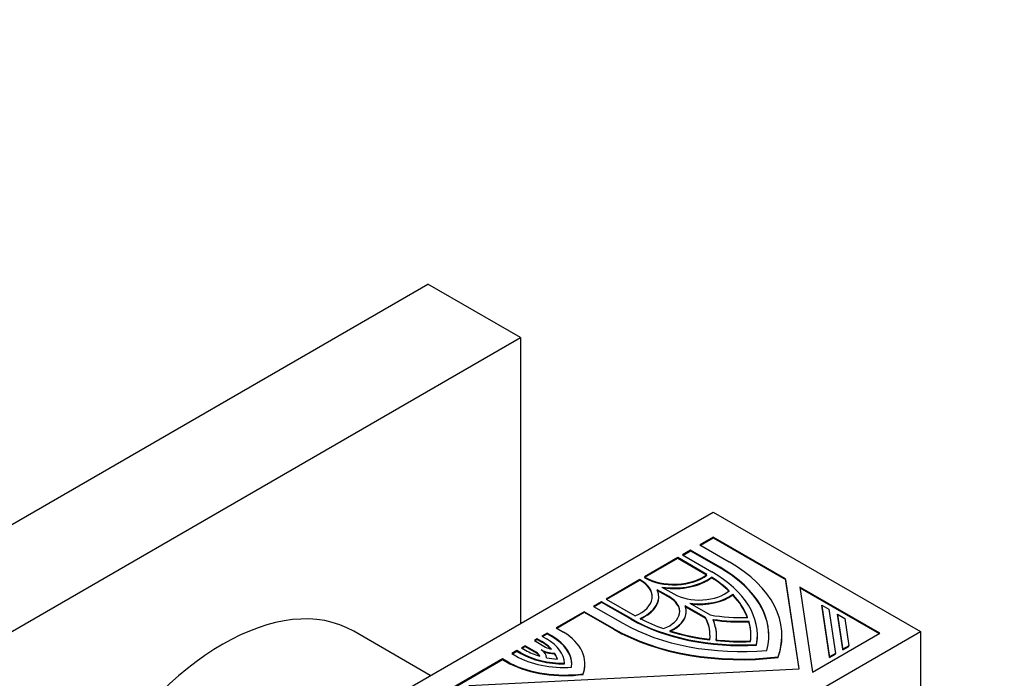
# Model space of a CAD drawing. Units: millimetres. Extents: x 0 to 1354, y 0 to 1372.
# Drawn here: x 1208 to 1271, y 382 to 425 of the extents above; entities that cross this region are included whole.
import ezdxf
from ezdxf import colors
from ezdxf.entities.mleader import LeaderData, LeaderLine
from ezdxf.math import Vec2, Vec3

# ---------------------------------------------------------------- set-up
doc = ezdxf.new("R2010")
doc.units = ezdxf.units.MM
doc.layers.add('DV7_Défaut', color=7, linetype='Continuous')
doc.layers.add('Défaut', color=7, linetype='Continuous')

# ---------------------------------------------------------------- blocks, each defined once
blk = doc.blocks.new('_DOT')
at = {"color": 0}
blk.add_line((0, 0), (-1, 0), dxfattribs=at)
at = {"color": 0, "const_width": 0.333}
blk.add_lwpolyline([(-0.1665, 0, 1), (0.1665, 0, 1)], format="xyb", close=True, dxfattribs=at)
blk = doc.blocks.new('SE6')
at = {"layer": 'DV7_Défaut', "color": 7, "linetype": 'Continuous'}
for p, q in [((1195.156, 385.111), (1234.047, 407.565)), ((1240.057, 404.095), (1234.047, 407.565)), ((1201.166, 381.641), (1240.057, 404.095)), ((1240.057, 404.095), (1240.057, 385.56)), ((1217.217, 372.374), (1252.573, 392.786)), ((1252.573, 392.786), (1266.008, 385.03)), ((1252.573, 391.155), (1251.703, 390.652)), ((1251.738, 390.632), (1252.573, 391.114)), ((1252.573, 391.114), (1252.573, 391.155)), ((1257.251, 388.454), (1252.573, 391.155)), ((1252.573, 391.114), (1257.251, 388.413)), ((1251.103, 390.306), (1250.578, 390.003)), ((1250.614, 389.983), (1251.103, 390.265)), ((1251.103, 390.265), (1251.103, 390.306)), ((1253.01, 389.205), (1251.103, 390.306)), ((1251.103, 390.265), (1253.01, 389.164)), ((1251.703, 390.652), (1253.61, 389.551)), ((1250.279, 389.83), (1248.105, 388.575)), ((1248.14, 388.555), (1250.279, 389.789)), ((1250.279, 389.789), (1250.279, 389.83)), ((1252.162, 388.743), (1250.279, 389.83)), ((1250.279, 389.789), (1252.132, 388.72)), ((1250.578, 390.003), (1252.486, 388.902)), ((1253.01, 389.164), (1253.01, 389.205)), ((1247.805, 388.402), (1245.631, 387.147)), ((1245.667, 387.127), (1247.805, 388.361)), ((1247.805, 388.361), (1247.805, 388.402)), ((1247.839, 388.383), (1247.805, 388.402)), ((1247.805, 388.361), (1247.839, 388.342)), ((1247.839, 388.342), (1247.839, 388.383)), ((1248.105, 388.575), (1248.138, 388.556)), ((1248.138, 388.515), (1248.105, 388.535)), ((1252.46, 388.523), (1252.46, 388.564)), ((1257.251, 388.413), (1257.251, 388.454)), ((1258.136, 382.611), (1257.251, 388.454)), ((1257.251, 388.413), (1258.13, 382.61)), ((1249.712, 387.301), (1248.94, 387.747)), ((1248.963, 387.693), (1249.712, 387.26)), ((1249.24, 387.92), (1250.012, 387.474)), ((1263.366, 384.923), (1258.184, 387.915)), ((1258.184, 387.915), (1259.017, 382.413)), ((1258.19, 387.871), (1263.331, 384.903)), ((1245.631, 387.147), (1247.515, 386.06)), ((1249.039, 387.26), (1249.039, 387.301)), ((1249.712, 387.26), (1249.712, 387.301)), ((1253.839, 387.411), (1253.839, 387.451)), ((1245.332, 386.974), (1244.807, 386.671)), ((1244.807, 386.671), (1246.714, 385.57)), ((1244.842, 386.651), (1245.332, 386.933)), ((1245.332, 386.933), (1245.332, 386.974)), ((1247.239, 385.873), (1245.332, 386.974)), ((1245.332, 386.933), (1247.239, 385.832)), ((1252.073, 385.938), (1250.751, 386.701)), ((1250.77, 386.65), (1252.073, 385.897)), ((1251.051, 386.875), (1252.373, 386.111)), ((1259.604, 386.709), (1259.604, 386.75)), ((1260.112, 383.391), (1259.604, 386.75)), ((1259.604, 386.75), (1260.07, 386.48)), ((1259.604, 386.709), (1260.112, 383.35)), ((1260.07, 386.48), (1260.504, 383.617)), ((1244.207, 386.325), (1242.387, 385.274)), ((1242.423, 385.254), (1244.207, 386.284)), ((1244.207, 386.284), (1244.207, 386.325)), ((1246.115, 385.224), (1244.207, 386.325)), ((1244.207, 386.284), (1246.115, 385.183)), ((1247.239, 385.832), (1247.239, 385.873)), ((1250.819, 386.308), (1250.819, 386.349)), ((1252.073, 385.897), (1252.073, 385.938)), ((1260.63, 386.116), (1260.63, 386.157)), ((1260.973, 383.888), (1260.63, 386.157)), ((1260.63, 386.157), (1261.096, 385.888)), ((1260.63, 386.116), (1260.973, 383.847)), ((1261.096, 385.888), (1261.365, 384.114)), ((1242.387, 385.274), (1242.865, 384.999)), ((1246.115, 385.183), (1246.115, 385.224)), ((1254.879, 385.67), (1254.879, 385.711)), ((1234.217, 382.189), (1229.253, 385.055)), ((1230.653, 364.617), (1266.008, 385.03)), ((1241.154, 384.562), (1240.965, 384.453)), ((1241, 384.432), (1241.154, 384.522)), ((1241.154, 384.522), (1241.154, 384.562)), ((1241.46, 384.386), (1241.154, 384.562)), ((1241.154, 384.522), (1241.46, 384.345)), ((1241.788, 384.928), (1241.454, 384.736)), ((1241.454, 384.736), (1241.76, 384.559)), ((1241.49, 384.715), (1241.788, 384.887)), ((1241.788, 384.887), (1241.788, 384.928)), ((1242.094, 384.751), (1241.788, 384.928)), ((1241.788, 384.887), (1242.094, 384.711)), ((1242.094, 384.711), (1242.094, 384.751)), ((1252.785, 384.75), (1252.785, 384.791)), ((1255.435, 384.75), (1255.435, 384.791)), ((1257.025, 384.75), (1257.025, 384.791)), ((1259.017, 382.413), (1263.366, 384.923)), ((1266.008, 385.03), (1266.008, 344.205)), ((1240.365, 384.107), (1240.137, 383.975)), ((1240.137, 383.975), (1240.393, 383.828)), ((1240.172, 383.955), (1240.365, 384.066)), ((1240.365, 384.066), (1240.365, 384.107)), ((1241.083, 383.693), (1240.365, 384.107)), ((1240.365, 384.066), (1241.083, 383.652)), ((1240.965, 384.453), (1241.697, 384.03)), ((1241.46, 384.345), (1241.46, 384.386)), ((1255.383, 384.159), (1255.383, 384.2)), ((1261.365, 384.114), (1260.973, 383.888)), ((1260.973, 383.847), (1261.365, 384.073)), ((1260.973, 383.847), (1260.973, 383.888)), ((1261.365, 384.073), (1261.365, 384.114)), ((1238.907, 383.265), (1233.709, 380.264)), ((1233.744, 380.243), (1238.907, 383.224)), ((1238.907, 383.224), (1238.907, 383.265)), ((1239.384, 382.989), (1238.907, 383.265)), ((1238.907, 383.224), (1239.384, 382.948)), ((1239.837, 383.802), (1239.507, 383.611)), ((1239.507, 383.611), (1239.762, 383.464)), ((1239.542, 383.591), (1239.837, 383.761)), ((1239.837, 383.761), (1239.837, 383.802)), ((1240.093, 383.654), (1239.837, 383.802)), ((1239.837, 383.761), (1240.093, 383.614)), ((1240.093, 383.614), (1240.093, 383.654)), ((1241.083, 383.652), (1241.083, 383.693)), ((1242.283, 383.601), (1242.283, 383.642)), ((1256.773, 383.357), (1256.773, 383.398)), ((1260.504, 383.617), (1260.112, 383.391)), ((1260.112, 383.35), (1260.504, 383.576)), ((1260.112, 383.35), (1260.112, 383.391)), ((1260.504, 383.576), (1260.504, 383.617)), ((1236.716, 381.529), (1258.136, 382.611)), ((1239.384, 382.948), (1239.384, 382.989)), ((1242.924, 382.942), (1242.924, 382.982)), ((1244.249, 382.895), (1244.249, 382.936)), ((1244.134, 382.26), (1244.134, 382.301))]:
    blk.add_line(p, q, dxfattribs=at)
for centre, major_axis, start_param, end_param in [((1245.365, 384.791), (-10.812, 0), 2.985069, 3.926991), ((1245.365, 384.75), (-10.812, 0), 3.141593, 3.926991), ((1245.365, 384.791), (-11.66, 0), 2.933126, 3.926991), ((1245.965, 387.301), (-2.65, 0), 2.195504, 3.926991), ((1245.965, 387.26), (-2.65, 0), 3.141593, 3.926991), ((1250.012, 389.638), (-2.65, 0), 0.785398, 2.516885), ((1250.012, 389.597), (2.65, 0), 3.926991, 5.658478), ((1250.012, 389.638), (3.074, 0), 4.458449, 5.633492), ((1250.012, 389.597), (-3.074, 0), 1.348125, 2.4919), ((1245.365, 384.791), (9.646, 0), 0.546276, 0.744361), ((1245.365, 384.75), (9.646, 0), 0.546276, 0.744361), ((1245.365, 384.791), (-10.07, 0), 3.039783, 3.926991), ((1245.965, 387.301), (-3.074, 0), 2.220489, 3.395533), ((1245.965, 387.26), (-3.074, 0), 2.220489, 3.141593), ((1248.063, 386.349), (-2.332, 0), 2.154339, 3.926991), ((1248.063, 386.308), (-2.332, 0), 3.141593, 3.926991), ((1251.661, 388.426), (-2.332, 0), 0.785398, 2.558049), ((1251.661, 388.426), (2.756, 0), 4.489061, 5.623807), ((1251.661, 388.385), (-2.756, 0), 1.380642, 2.482215), ((1245.365, 384.791), (9.646, 0), 0.210149, 0.49801), ((1245.365, 384.75), (9.646, 0), 0.210149, 0.49801), ((1220.753, 370.333), (-8.5, -14.722), 3.141593, 6.283185), ((1248.063, 386.349), (-2.756, 0), 2.230174, 3.364921), ((1254.359, 389.984), (10.07, 0), 3.926991, 4.814199), ((1254.359, 389.943), (-10.07, 0), 0.785398, 1.672606), ((1254.359, 389.984), (-9.646, 0), 0.826436, 1.02452), ((1248.063, 386.308), (-2.756, 0), 2.230174, 3.141589), ((1245.365, 384.791), (-6.996, 0), 3.078746, 3.429511), ((1245.365, 384.75), (-6.996, 0), 3.078746, 3.429511), ((1254.359, 389.984), (-6.996, 0), 1.282878, 1.633643), ((1254.359, 389.984), (7.42, 0), 4.46809, 4.782422), ((1245.365, 384.791), (-7.42, 0), 3.071559, 3.385891), ((1245.365, 384.75), (-7.42, 0), 3.071559, 3.385891), ((1254.359, 389.943), (-7.42, 0), 1.326498, 1.64083), ((1254.359, 389.984), (11.66, 0), 3.926991, 4.920856), ((1254.359, 389.943), (-11.66, 0), 0.785398, 1.779263), ((1254.359, 389.984), (-10.812, 0), 0.785398, 1.72732), ((1245.365, 384.791), (-9.646, 0), 3.076136, 3.307455), ((1245.365, 384.75), (-9.646, 0), 3.076136, 3.307455), ((1238.949, 382.936), (3.975, 0), 0.020138, 0.785398), ((1238.949, 382.936), (-4.446, 0), 3.060095, 3.926991), ((1238.949, 382.895), (-4.446, 0), 3.141593, 3.926991), ((1238.949, 382.936), (-5.3, 0), 2.932487, 3.881258), ((1254.359, 389.984), (-9.646, 0), 1.072786, 1.360647), ((1254.359, 389.943), (-9.646, 0), 1.072786, 1.360647), ((1245.365, 384.75), (-10.07, 0), 3.039783, 3.141593), ((1245.365, 384.75), (-11.66, 0), 2.933126, 3.141593), ((1238.949, 382.936), (3.551, 0), 0.491027, 0.785398), ((1238.949, 382.895), (3.551, 0), 0.518175, 0.785398), ((1242.296, 384.376), (-0.848, 0), 0.785398, 1.31405), ((1254.359, 389.984), (-9.646, 0), 1.404934, 1.636253), ((1254.359, 389.943), (9.646, 0), 4.546526, 4.777846), ((1242.904, 385.277), (-4.443, 0), 0.785398, 1.678503), ((1242.904, 385.277), (3.975, 0), 3.926991, 4.71744), ((1242.904, 385.236), (-3.975, 0), 0.785398, 1.575847), ((1242.904, 385.277), (-3.551, 0), 0.785398, 1.106839), ((1240.483, 383.346), (0.848, 0), 0.200297, 0.785398), ((1240.483, 383.306), (0.848, 0), 0.299097, 0.785398), ((1242.296, 384.376), (-1.272, 0), 0.800157, 1.560641), ((1240.483, 383.346), (-1.272, 0), 3.129083, 3.89622), ((1242.296, 384.336), (-1.272, 0), 0.955271, 1.560641), ((1242.904, 385.277), (-3.551, 0), 1.241538, 1.445673), ((1238.949, 382.936), (3.551, 0), 0.150313, 0.351514), ((1238.949, 382.895), (3.551, 0), 0.170911, 0.351514), ((1242.904, 385.277), (5.3, 0), 3.986201, 4.946684), ((1242.904, 385.236), (-5.3, 0), 0.844608, 1.805091), ((1238.949, 382.895), (-5.3, 0), 2.932487, 3.141593)]:
    blk.add_ellipse(centre, major_axis=major_axis, ratio=0.57735, start_param=start_param, end_param=end_param, dxfattribs=at)

msp = doc.modelspace()

# ---------------------------------------------------------------- block references
at = {"layer": 'Défaut'}
msp.add_blockref('SE6', (0, 0), dxfattribs=at)

# ---------------------------------------------------------------- leaders
at = {"layer": 'Défaut', "color": 7, "linetype": 'Continuous'}
ml = msp.add_multileader_mtext('Standard', dxfattribs=at)
ml.set_content('{\\pxsm0.9;\\fSolid Edge ISO|b1||i0||c0|p34;\\W1.;27/06/2016\\P}', color=256)
ml.set_leader_properties()
ml.set_arrow_properties(name='DOT')
ml.build(insert=Vec2(0, 0))
ml.multileader.update_dxf_attribs({"leader_type": 0, "dogleg_length": 0, "arrow_head_size": 12})
ctx = ml.context
ctx.base_point, ctx.char_height, ctx.arrow_head_size, ctx.landing_gap_size = Vec3(1266.592, 1365.299), 12, 12, 4.2
notes = []
notes.append((ctx, [(0, (0, 0, 0), (0, 0), (1, 0), 1, [])]))
ctx.mtext.insert = Vec3(1268.592, 1371.419)
for ctx, leaders in notes:
    for number, flags, end, landing, length, lines in leaders:
        leader = LeaderData()
        leader.index, (leader.has_last_leader_line, leader.has_dogleg_vector, leader.attachment_direction) = number, flags
        leader.last_leader_point, leader.dogleg_vector, leader.dogleg_length = Vec3(end), Vec3(landing), length
        for number, points, colour, breaks in lines:
            line = LeaderLine()
            line.index, line.vertices, line.color, line.breaks = number, Vec3.list(points), colors.encode_raw_color(colour), breaks
            leader.lines.append(line)
        ctx.leaders.append(leader)

doc.saveas('drawing.dxf')
